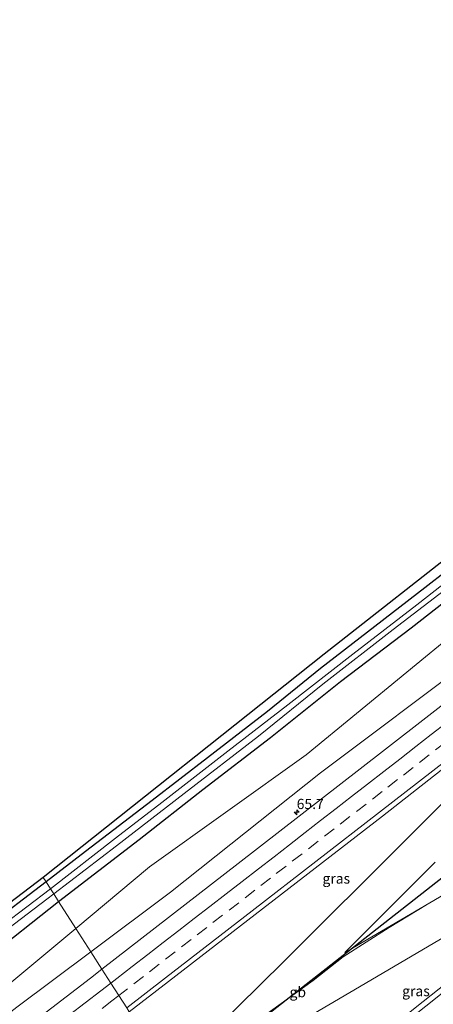
# Model space of a CAD drawing. Units: metres. Extents: x 149994 to 157238, y 488654 to 493750.
# Drawn here: x 155684 to 155785, y 492556 to 492797 of the extents above; entities that cross this region are included whole.
import ezdxf
from ezdxf.enums import TextEntityAlignment as Align

# ---------------------------------------------------------------- set-up
doc = ezdxf.new("R2010")
doc.units = ezdxf.units.M
doc.linetypes.add('VW-3-9_STREEP', pattern=[12, 3, -9])
doc.layers.get('0').update_dxf_attribs({"lineweight": 25})
for name, color, linetype, lineweight in [('B-ME-AM-KILOMETR-S-B1', 7, 'Continuous', 18), ('B-ME-BV-GELEIDECONSTRUCTIE-BARRIER-L-B1', 213, 'BV-STEPBARRIER', 18), ('B-ME-GW-KRUINLIJN-L-B1', 93, 'Continuous', 18), ('B-ME-GW-TEENLIJN-L-B1', 93, 'Continuous', 18), ('B-ME-IE-GRASLAND-GV-B6', 93, 'Continuous', 18), ('B-ME-IE-GRONDWERKLIJN-GROND_INGERICHT-GV-B6', 253, 'Continuous', 18), ('B-ME-IE-HULPGEOMETRIE-L-B1', 53, 'Continuous', 18), ('B-ME-OG-WATER-GV-B6', 153, 'Continuous', 18), ('B-ME-VH-VERH_SOORT-BITUMEN-GV-B6', 8, 'IE-TERREINAFSCHEIDING-NATUURLIJK-HOUTWAL', 18), ('B-ME-VW-MARKERING-39STREEP-015-L-B1', 255, 'VW-3-9_STREEP', 18), ('B-ME-VW-MARKERING-STREEP-015-L-B1', 7, 'Continuous', 18)]:
    doc.layers.add(name, color=color, linetype=linetype, lineweight=lineweight)
for name, color, linetype in [('B-ME-GW-INSTEEKWATERGANG-L-B1', 10, 'Continuous'), ('B-ME-KG-KADASTRAAL-OPNAMEDTMGRENS-L-B1', 10, 'Continuous'), ('B-ME-KW-DUIKER-L-B1', 10, 'Continuous')]:
    doc.layers.add(name, color=color, linetype=linetype)
doc.styles.add('NLCS-ISO', font='NLCS-ISO.TTF')
doc.linetypes.add('BV-STEPBARRIER', pattern='A,1,-1,[16,NLCS.SHX,S=1,R=0,X=-1,Y=0],1', length=3)
doc.linetypes.add('IE-TERREINAFSCHEIDING-NATUURLIJK-HOUTWAL', pattern='A,7,-1.5,[67,NLCS.SHX,S=0.75,R=45,X=0,Y=0],-1.5,7,-1.5,[70,NLCS.SHX,S=0.75,R=0,X=0,Y=0],-1.5', length=20)

# ---------------------------------------------------------------- blocks, each defined once
blk = doc.blocks.new('hecto')
for p, q in [((0, 0.625), (-0.625, 0)), ((0, -0.625), (0, 0.625)), ((-0.625, 0), (0.625, 0)), ((0.625, 0), (0, -0.625))]:
    blk.add_line(p, q)

msp = doc.modelspace()

# ---------------------------------------------------------------- linework, layer by layer
at = {"layer": 'B-ME-BV-GELEIDECONSTRUCTIE-BARRIER-L-B1'}
msp.add_polyline3d([(155783.336, 492580.695, -1.942), (155774.239, 492575.141, -2.006), (155762.974, 492567.918, -2.021), (155755.604, 492562.127, -2.043), (155742.523, 492552.739, -2.032), (155722.863, 492538.839, -2.037), (155721.2926, 492537.7005, -2.037)], dxfattribs=at)
at = {"layer": 'B-ME-GW-INSTEEKWATERGANG-L-B1'}
for points in [[(155860.902, 492719.392, -4.964), (155860.252, 492718.547, -4.964), (155854.942, 492714.275, -5.018), (155842.733, 492704.859, -4.922), (155831.695, 492696.453, -4.661), (155818.005, 492685.491, -4.652), (155805.987, 492676.055, -4.736), (155793.914, 492666.783, -4.781), (155782.94, 492658.28, -4.808), (155768.889, 492647.404, -4.73), (155757.358, 492638.54, -4.64), (155744.445, 492628.046, -4.679), (155729.735, 492616.679, -4.685), (155716.133, 492606.255, -4.754), (155699.875, 492593.743, -4.736), (155690.203, 492586.27, -4.668)], [(155693.25, 492581.501, -4.374), (155713.011, 492596.709, -4.367), (155728.611, 492608.922, -4.268), (155745.146, 492621.63, -4.316), (155762.309, 492635.318, -4.34), (155779.575, 492648.493, -4.373), (155796.096, 492661.4, -4.403)], [(155690.203, 492586.27, -4.668), (155675.212, 492574.881, -4.944), (155660.295, 492563.734, -4.914), (155646.329, 492552.89, -4.803), (155632.886, 492542.64, -4.713), (155620.331, 492532.896, -4.701), (155608.78, 492523.688, -4.704), (155596.225, 492514.127, -4.68), (155584.195, 492504.883, -4.662), (155572.989, 492496.582, -4.611), (155560.746, 492486.927, -4.596), (155547.522, 492477.231, -4.581), (155532.661, 492465.483, -4.566), (155517.349, 492453.925, -4.608), (155502.487, 492442.793, -4.56), (155491.551, 492434.576, -4.548), (155475.127, 492422.255, -4.509), (155458.593, 492409.829, -4.41), (155441.597, 492397.052, -4.407), (155428.895, 492387.573, -4.353), (155419.406, 492380.544, -4.314), (155407.292, 492371.418, -4.32), (155403.237, 492368.342, -4.396)], [(155406.532, 492363.121, -4.123), (155424.674, 492376.598, -4.095), (155439.973, 492388.245, -4.062), (155454.223, 492398.992, -4.101), (155467.237, 492408.83, -4.101), (155480.991, 492419.503, -4.275), (155492.169, 492427.693, -4.206), (155506.605, 492439.098, -4.266), (155518.648, 492448.056, -4.266), (155535.288, 492460.843, -4.284), (155547.709, 492470.089, -4.26), (155562.885, 492481.813, -4.287), (155580.825, 492495.213, -4.29), (155594.737, 492505.963, -4.272), (155611.789, 492519.152, -4.365), (155628.848, 492532.047, -4.395), (155645.331, 492544.905, -4.383), (155661.398, 492556.997, -4.368), (155675.476, 492567.481, -4.377), (155693.25, 492581.501, -4.374)]]:
    msp.add_polyline3d(points, dxfattribs=at)
at = {"layer": 'B-ME-GW-KRUINLIJN-L-B1'}
for points in [[(155951.035, 492766.132, -2.541), (155943.704, 492758.348, -2.712), (155907.487, 492729.461, -2.771), (155870.574, 492699.732, -2.778), (155832.902, 492670.825, -2.88), (155794.997, 492641.202, -2.831), (155757.377, 492612.986, -2.844), (155720.701, 492583.753, -2.885), (155701.164, 492569.137, -2.822)], [(155701.164, 492569.137, -2.822), (155683.055, 492555.588, -2.763), (155645.254, 492526.338, -2.868), (155607.873, 492497.901, -2.952), (155571.523, 492469.297, -2.893), (155536.317, 492443.245, -2.871), (155499.692, 492415.632, -2.872), (155463.501, 492388.14, -2.826), (155442.639, 492372.834, -2.801), (155420.73, 492356.277, -2.806), (155413.967, 492351.341, -2.861)]]:
    msp.add_polyline3d(points, dxfattribs=at)
at = {"layer": 'B-ME-GW-TEENLIJN-L-B1'}
for points in [[(155951.035, 492766.132, -2.541), (155940.83, 492763.019, -3.22), (155904.178, 492733.185, -3.363), (155867.027, 492704.842, -3.672), (155828.642, 492675.09, -3.737), (155790.877, 492647.797, -3.906), (155753.859, 492617.416, -3.782), (155715.478, 492589.97, -4.069), (155697.468, 492574.911, -3.901)], [(155697.468, 492574.911, -3.901), (155679.844, 492560.174, -3.737), (155640.014, 492533.906, -4.067), (155604.061, 492502.634, -3.902), (155565.714, 492476.955, -4.094), (155532.409, 492447.217, -3.542), (155494.243, 492422.565, -3.958), (155459.492, 492393.12, -3.614), (155437.968, 492379.136, -3.671), (155417.514, 492360.614, -3.299), (155410.985, 492356.079, -3.392)]]:
    msp.add_polyline3d(points, dxfattribs=at)
at = {"layer": 'B-ME-IE-GRASLAND-GV-B6'}
for points in [[(155951.035, 492766.132, -2.541), (155940.83, 492763.019, -3.22), (155904.178, 492733.185, -3.363), (155867.027, 492704.842, -3.672), (155828.642, 492675.09, -3.737), (155790.877, 492647.797, -3.906), (155753.859, 492617.416, -3.782), (155715.478, 492589.97, -4.069), (155697.468, 492574.911, -3.901), (155693.25, 492581.501, -4.374), (155713.011, 492596.709, -4.367)], [(155715.478, 492589.97, -4.069), (155753.859, 492617.416, -3.782), (155790.877, 492647.797, -3.906), (155828.642, 492675.09, -3.737), (155867.027, 492704.842, -3.672), (155904.178, 492733.185, -3.363), (155940.83, 492763.019, -3.22), (155951.035, 492766.132, -2.541), (155943.704, 492758.348, -2.712), (155907.487, 492729.461, -2.771), (155870.574, 492699.732, -2.778), (155832.902, 492670.825, -2.88), (155794.997, 492641.202, -2.831), (155757.377, 492612.986, -2.844), (155720.701, 492583.753, -2.885), (155701.164, 492569.137, -2.822), (155697.468, 492574.911, -3.901), (155715.478, 492589.97, -4.069)], [(155720.701, 492583.753, -2.885), (155757.377, 492612.986, -2.844), (155794.997, 492641.202, -2.831), (155832.902, 492670.825, -2.88), (155870.574, 492699.732, -2.778), (155907.487, 492729.461, -2.771), (155943.704, 492758.348, -2.712), (155951.035, 492766.132, -2.541)], [(155950.085, 492757.722, -2.328), (155913.533, 492728.607, -2.412), (155877.733, 492700.325, -2.47), (155842.774, 492672.914, -2.504), (155808.094, 492645.807, -2.55), (155772.603, 492618.191, -2.591), (155737.246, 492590.801, -2.639), (155703.878, 492564.899, -2.711), (155701.164, 492569.137, -2.822), (155720.701, 492583.753, -2.885)], [(155797.447, 492667.016, -6.245), (155780.952, 492654.11, -6.245), (155765.274, 492642.061, -6.245), (155749.382, 492629.66, -6.245), (155734.705, 492618.268, -6.245), (155718.54, 492605.709, -6.245), (155707.191, 492597.033, -6.245), (155691.261, 492584.631, -6.246), (155690.203, 492586.27, -4.668), (155699.875, 492593.743, -4.736), (155716.133, 492606.255, -4.754), (155729.735, 492616.679, -4.685), (155744.445, 492628.046, -4.679), (155757.358, 492638.54, -4.64), (155768.889, 492647.404, -4.73), (155782.94, 492658.28, -4.808), (155793.914, 492666.783, -4.781)], [(155796.096, 492661.4, -4.403), (155779.575, 492648.493, -4.373), (155762.309, 492635.318, -4.34), (155745.146, 492621.63, -4.316), (155728.611, 492608.922, -4.268), (155713.011, 492596.709, -4.367), (155693.25, 492581.501, -4.374), (155692.071, 492583.343, -6.246), (155707.427, 492595.088, -6.245), (155723.996, 492607.973, -6.245), (155742.225, 492621.993, -6.245), (155757.973, 492634.68, -6.245), (155775.211, 492648.087, -6.245), (155791.274, 492660.425, -6.245)], [(155713.011, 492596.709, -4.367), (155728.611, 492608.922, -4.268), (155745.146, 492621.63, -4.316), (155762.309, 492635.318, -4.34), (155779.575, 492648.493, -4.373), (155796.096, 492661.4, -4.403)], [(155710.539, 492554.497, -2.367), (155720.176, 492561.947, -2.371), (155741.361, 492578.327, -2.362), (155772.539, 492602.422, -2.297), (155795.292, 492620.149, -2.271), (155795.377, 492620.05, -2.326), (155795.976, 492619.318, -2.314), (155811.969, 492631.628, -2.322), (155805.827, 492624.412, -2.367), (155789.843, 492608.161, -2.532), (155778.747, 492597.053, -2.668), (155748.42, 492566.842, -2.853), (155731.439, 492550.069, -2.815), (155718.162, 492542.607, -2.855), (155710.539, 492554.497, -2.367)], [(155740.214, 492544.954, -2.787), (155769.746, 492562.229, -2.86), (155797.858, 492578.77, -2.664), (155826.672, 492595.685, -2.277), (155836.11, 492600.881, -2.25), (155827.838, 492594.229, -2.234), (155828.474, 492593.519, -2.234), (155819.081, 492586.014, -2.172), (155801.002, 492571.627, -2.207), (155782.56, 492556.975, -2.244), (155764.242, 492542.438, -2.241)], [(155813.178, 492598.196, -2.418), (155784.177, 492581.207, -2.721), (155765.185, 492570.085, -2.821), (155763.352, 492569.011, -2.828), (155785.448, 492591.092, -2.651)], [(155675.212, 492574.881, -4.944), (155690.203, 492586.27, -4.668)], [(155690.203, 492586.27, -4.668), (155691.261, 492584.631, -6.246), (155679.66, 492575.792, -6.246)], [(155672.738, 492568.713, -6.246), (155690.393, 492582.106, -6.246), (155692.071, 492583.343, -6.246), (155693.25, 492581.501, -4.374)], [(155693.25, 492581.501, -4.374), (155675.476, 492567.481, -4.377)], [(155675.476, 492567.481, -4.377), (155693.25, 492581.501, -4.374), (155697.468, 492574.911, -3.901)], [(155701.164, 492569.137, -2.822), (155683.055, 492555.588, -2.763), (155645.254, 492526.338, -2.868), (155607.873, 492497.901, -2.952), (155571.523, 492469.297, -2.893), (155536.317, 492443.245, -2.871), (155499.692, 492415.632, -2.872), (155463.501, 492388.14, -2.826), (155442.639, 492372.834, -2.801), (155420.73, 492356.277, -2.806), (155413.967, 492351.341, -2.861), (155410.985, 492356.079, -3.392), (155417.514, 492360.614, -3.299), (155437.968, 492379.136, -3.671), (155459.492, 492393.12, -3.614), (155494.243, 492422.565, -3.958), (155532.409, 492447.217, -3.542), (155565.714, 492476.955, -4.094), (155604.061, 492502.634, -3.902), (155640.014, 492533.906, -4.067), (155679.844, 492560.174, -3.737), (155697.468, 492574.911, -3.901), (155701.164, 492569.137, -2.822)], [(155697.468, 492574.911, -3.901), (155679.844, 492560.174, -3.737)], [(155703.878, 492564.899, -2.711), (155701.065, 492562.715, -2.717), (155664.21, 492534.505, -2.675), (155627.251, 492506.14, -2.67), (155591.543, 492478.92, -2.689), (155556.791, 492452.59, -2.667), (155520.795, 492425.242, -2.679), (155482.044, 492396.014, -2.672), (155443.493, 492367.199, -2.616), (155416.728, 492347.217, -2.612), (155416.619, 492347.136, -2.612), (155413.967, 492351.341, -2.861), (155420.73, 492356.277, -2.806), (155442.639, 492372.834, -2.801), (155463.501, 492388.14, -2.826), (155499.692, 492415.632, -2.872), (155536.317, 492443.245, -2.871), (155571.523, 492469.297, -2.893), (155607.873, 492497.901, -2.952), (155645.254, 492526.338, -2.868), (155683.055, 492555.588, -2.763), (155701.164, 492569.137, -2.822), (155703.878, 492564.899, -2.711)]]:
    msp.add_polyline3d(points, dxfattribs=at)
at = {"layer": 'B-ME-IE-GRONDWERKLIJN-GROND_INGERICHT-GV-B6'}
for points in [[(155859.289, 492721.137, -4.958), (155860.902, 492719.392, -4.964), (155860.252, 492718.547, -4.964), (155854.942, 492714.275, -5.018), (155842.733, 492704.859, -4.922), (155831.695, 492696.453, -4.661), (155818.005, 492685.491, -4.652), (155805.987, 492676.055, -4.736), (155793.914, 492666.783, -4.781), (155782.94, 492658.28, -4.808), (155768.889, 492647.404, -4.73), (155757.358, 492638.54, -4.64), (155744.445, 492628.046, -4.679), (155729.735, 492616.679, -4.685), (155716.133, 492606.255, -4.754), (155699.875, 492593.743, -4.736), (155690.203, 492586.27, -4.668), (155689.509, 492587.345, -4.683), (155758.282, 492642.069, -4.663), (155830.257, 492698.51, -4.612), (155859.289, 492721.137, -4.958)], [(155630.684, 492542.68, -4.632), (155689.509, 492587.345, -4.683), (155690.203, 492586.27, -4.668)], [(155690.203, 492586.27, -4.668), (155675.212, 492574.881, -4.944)]]:
    msp.add_polyline3d(points, dxfattribs=at)
at = {"layer": 'B-ME-IE-HULPGEOMETRIE-L-B1'}
msp.add_polyline3d([(155689.509, 492587.345, -4.683), (155690.203, 492586.27, -4.668), (155691.261, 492584.631, -6.246), (155692.071, 492583.343, -6.246), (155693.25, 492581.501, -4.374), (155697.468, 492574.911, -3.901), (155701.164, 492569.137, -2.822), (155703.878, 492564.899, -2.711), (155706.0421, 492561.519, -2.5433), (155708.0007, 492558.4604, -2.4472), (155709.93, 492555.447, -2.384)], dxfattribs=at)
at = {"layer": 'B-ME-KG-KADASTRAAL-OPNAMEDTMGRENS-L-B1'}
for points in [[(155946.773, 492789.651, 3.334), (155935.183, 492780.405, -3.179), (155929.641, 492775.984, -3.794), (155927.675, 492774.416, -5.588), (155927.016, 492773.888, -5.582), (155925.543, 492772.714, -4.583), (155923.17, 492770.822, -4.618), (155860.674, 492722.183, -4.982), (155859.966, 492721.632, -5.336), (155859.289, 492721.137, -4.958), (155830.257, 492698.51, -4.612), (155758.282, 492642.069, -4.663), (155689.509, 492587.345, -4.683)], [(155689.509, 492587.345, -4.683), (155630.684, 492542.68, -4.632), (155575.695, 492500.17, -4.62), (155516.757, 492455.158, -4.593), (155470.33, 492420.198, -4.563), (155427.42, 492387.98, -4.533), (155402.089, 492370.162, -4.384)]]:
    msp.add_polyline3d(points, dxfattribs=at)
at = {"layer": 'B-ME-KW-DUIKER-L-B1'}
msp.add_line((155836.456, 492625.876, -5.616), (155722.1332, 492536.383, -5.7458), dxfattribs=at)
at = {"layer": 'B-ME-OG-WATER-GV-B6'}
for points in [[(155791.274, 492660.425, -6.245), (155775.211, 492648.087, -6.245), (155757.973, 492634.68, -6.245), (155742.225, 492621.993, -6.245), (155723.996, 492607.973, -6.245), (155707.427, 492595.088, -6.245), (155692.071, 492583.343, -6.246), (155691.261, 492584.631, -6.246), (155707.191, 492597.033, -6.245), (155718.54, 492605.709, -6.245), (155734.705, 492618.268, -6.245), (155749.382, 492629.66, -6.245), (155765.274, 492642.061, -6.245), (155780.952, 492654.11, -6.245), (155797.447, 492667.016, -6.245)], [(155679.66, 492575.792, -6.246), (155691.261, 492584.631, -6.246), (155692.071, 492583.343, -6.246)], [(155692.071, 492583.343, -6.246), (155690.393, 492582.106, -6.246), (155672.738, 492568.713, -6.246)]]:
    msp.add_polyline3d(points, dxfattribs=at)
at = {"layer": 'B-ME-VH-VERH_SOORT-BITUMEN-GV-B6'}
for points in [[(155709.93, 492555.447, -2.384), (155708.0007, 492558.4604, -2.4472), (155706.0421, 492561.519, -2.5433), (155703.878, 492564.899, -2.711), (155737.246, 492590.801, -2.639), (155772.603, 492618.191, -2.591), (155808.094, 492645.807, -2.55), (155842.774, 492672.914, -2.504), (155877.733, 492700.325, -2.47), (155913.533, 492728.607, -2.412), (155950.085, 492757.722, -2.328)], [(155892.609, 492696.243, -2.14), (155868.518, 492677.298, -2.144), (155833.114, 492649.579, -2.225), (155811.328, 492632.595, -2.251), (155795.292, 492620.149, -2.271), (155772.539, 492602.422, -2.297), (155741.361, 492578.327, -2.362), (155720.176, 492561.947, -2.371), (155710.539, 492554.497, -2.367)], [(155764.242, 492542.438, -2.241), (155782.56, 492556.975, -2.244), (155801.002, 492571.627, -2.207), (155819.081, 492586.014, -2.172), (155828.474, 492593.519, -2.234), (155837.582, 492600.796, -2.172), (155855.921, 492615.4, -2.135), (155861.127, 492619.53, -2.151), (155863.228, 492621.273, -2.149), (155877.178, 492632.432, -2.11), (155887.986, 492641.108, -2.153), (155892.581, 492644.796, -2.095), (155910.824, 492659.424, -2.09), (155929.103, 492674.144, -2.083), (155937.685, 492681.094, -2.109), (155940.12, 492683.047, -2.133), (155956.352, 492696.137, -2.123)], [(155731.439, 492550.069, -2.815), (155748.42, 492566.842, -2.853), (155778.747, 492597.053, -2.668), (155789.843, 492608.161, -2.532)], [(155785.448, 492591.092, -2.651), (155763.352, 492569.011, -2.828), (155765.185, 492570.085, -2.821), (155784.177, 492581.207, -2.721), (155813.178, 492598.196, -2.418)], [(155797.858, 492578.77, -2.664), (155769.746, 492562.229, -2.86), (155740.214, 492544.954, -2.787)], [(155664.21, 492534.505, -2.675), (155701.065, 492562.715, -2.717), (155703.878, 492564.899, -2.711), (155706.0421, 492561.519, -2.5433), (155708.0007, 492558.4604, -2.4472), (155709.93, 492555.447, -2.384), (155710.539, 492554.497, -2.367), (155687.957, 492537.041, -2.359), (155651.96, 492509.348, -2.356)]]:
    msp.add_polyline3d(points, dxfattribs=at)
at = {"layer": 'B-ME-VW-MARKERING-39STREEP-015-L-B1'}
for points in [[(155787.9499, 492620.4317, -2.4235), (155784.0023, 492617.3631, -2.4246), (155780.0589, 492614.2971, -2.4258), (155776.2708, 492611.3492, -2.4269), (155772.4827, 492608.4012, -2.428), (155768.5481, 492605.348, -2.4292), (155764.5963, 492602.2847, -2.4304), (155760.767, 492599.3163, -2.4315), (155756.8155, 492596.2527, -2.4327), (155752.864, 492593.1892, -2.4338), (155748.9474, 492590.1574, -2.435), (155745.1514, 492587.2196, -2.4361), (155741.3276, 492584.2634, -2.4373), (155737.3696, 492581.2082, -2.4385), (155733.4116, 492578.153, -2.4396), (155729.5556, 492575.1676, -2.4408), (155725.7602, 492572.229, -2.4419), (155721.8237, 492569.1781, -2.4431), (155717.873, 492566.1134, -2.4443), (155714.0685, 492563.1624, -2.4454), (155710.1162, 492560.0998, -2.4466), (155708.0007, 492558.4604, -2.4472)], [(155708.0007, 492558.4604, -2.4472), (155706.3221, 492557.1596, -2.4477), (155702.4757, 492554.1844, -2.4488), (155698.5192, 492551.1272, -2.45), (155694.5688, 492548.075, -2.4512), (155690.612, 492545.0184, -2.4524), (155686.6551, 492541.9617, -2.4536), (155682.7105, 492538.9101, -2.4547)]]:
    msp.add_polyline3d(points, dxfattribs=at)
at = {"layer": 'B-ME-VW-MARKERING-STREEP-015-L-B1'}
for points in [[(156018.094, 492797.38, -2.05), (156015.928, 492795.65, -2.045), (155996.167, 492779.891, -2.047), (155993.819, 492778.029, -2.06), (155986.955, 492772.554, -2.018), (155956.457, 492748.334, -2.036), (155916.914, 492716.972, -2.121), (155886.155, 492692.678, -2.179), (155867.785, 492678.194, -2.177), (155832.353, 492650.514, -2.234), (155810.632, 492633.522, -2.272), (155794.666, 492621.109, -2.279), (155771.857, 492603.376, -2.321), (155740.656, 492579.21, -2.375), (155719.441, 492562.796, -2.384), (155709.93, 492555.447, -2.384)], [(156038.709, 492761.345, -2.214), (156022.364, 492748.077, -2.182), (156019.916, 492746.025, -2.175), (156010.231, 492738.168, -2.13), (155989.063, 492721.062, -2.126), (155975.523, 492710.091, -2.195), (155957.017, 492695.201, -2.147), (155940.684, 492681.966, -2.145), (155938.716, 492680.354, -2.147), (155929.743, 492673.132, -2.116), (155911.528, 492658.445, -2.107), (155893.264, 492643.78, -2.117), (155877.902, 492631.423, -2.144), (155864.451, 492620.698, -2.198), (155862.217, 492618.865, -2.19), (155856.65, 492614.448, -2.177), (155838.224, 492599.772, -2.198), (155819.773, 492584.999, -2.216), (155801.723, 492570.62, -2.25), (155783.212, 492555.85, -2.307), (155764.986, 492541.419, -2.301), (155746.37, 492526.606, -2.272), (155734.424, 492517.179, -2.265)], [(155706.0421, 492561.519, -2.5433), (155707.5003, 492562.6452, -2.543), (155711.2956, 492565.5838, -2.542), (155715.0909, 492568.5225, -2.5411), (155718.8861, 492571.4612, -2.5402), (155722.6814, 492574.3998, -2.5393), (155726.4768, 492577.3385, -2.5384), (155730.3099, 492580.3058, -2.5374), (155734.265, 492583.3648, -2.5365), (155738.22, 492586.4238, -2.5355), (155742.1751, 492589.4828, -2.5345), (155746.0253, 492592.4607, -2.5336), (155749.8164, 492595.4046, -2.5327), (155753.6077, 492598.3486, -2.5318), (155757.3988, 492601.2925, -2.5309), (155761.19, 492604.2365, -2.53), (155764.9812, 492607.1804, -2.5291), (155768.9304, 492610.247, -2.5281), (155772.8796, 492613.3137, -2.5272), (155776.8287, 492616.3803, -2.5263), (155780.7197, 492619.4107, -2.5253), (155784.5065, 492622.3602, -2.5245), (155788.2934, 492625.3098, -2.5236)], [(155680.766, 492542.0244, -2.5496), (155684.5671, 492544.9556, -2.5486), (155688.3682, 492547.8868, -2.5477), (155692.1692, 492550.818, -2.5468), (155695.9703, 492553.7492, -2.5458), (155699.7713, 492556.6805, -2.5449), (155703.5724, 492559.6117, -2.5439), (155706.0421, 492561.519, -2.5433)]]:
    msp.add_polyline3d(points, dxfattribs=at)

# ---------------------------------------------------------------- block references
at = {"layer": 'B-ME-AM-KILOMETR-S-B1', "rotation": 90}
msp.add_blockref('hecto', (155751.5596, 492603.3469, -2.5989), dxfattribs=at)

# ---------------------------------------------------------------- texts
at = {"layer": 'B-ME-AM-KILOMETR-S-B1', "ltscale": 0.2, "style": 'NLCS-ISO'}
msp.add_text('65.7', height=2.5, dxfattribs=at).set_placement((155751.5596, 492603.3469, -2.5989), align=Align.BOTTOM_LEFT)
at = {"layer": 'B-ME-BV-GELEIDECONSTRUCTIE-BARRIER-L-B1', "ltscale": 0.2, "style": 'NLCS-ISO'}
msp.add_text('gb', height=2.5, dxfattribs=at).set_placement((155751.8331, 492559.3085), align=Align.MIDDLE_CENTER)
at = {"layer": 'B-ME-IE-GRASLAND-GV-B6', "ltscale": 0.2, "style": 'NLCS-ISO'}
for p in [(155761.254, 492587.1175), (155780.7645, 492559.5685)]:
    msp.add_text('gras', height=2.5, dxfattribs=at).set_placement(p, align=Align.MIDDLE_CENTER)

doc.saveas('drawing.dxf')
